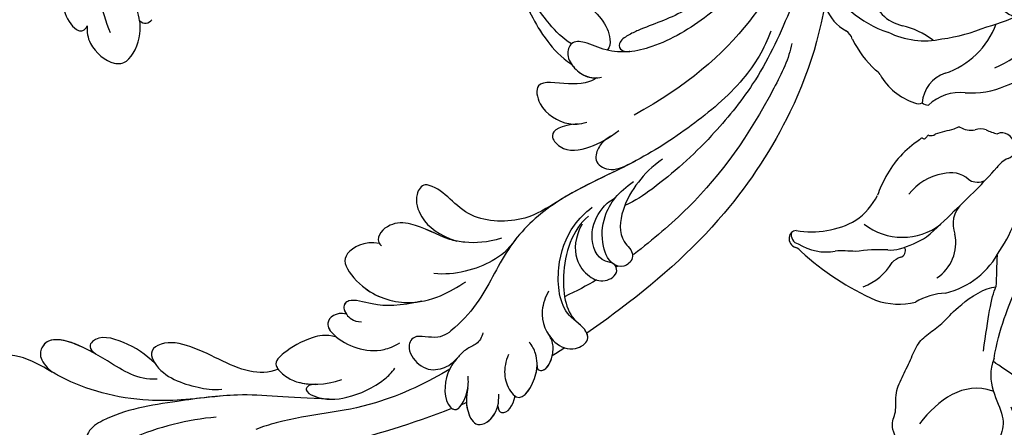
# Model space of a CAD drawing. Units: millimetres. Extents: x 16667 to 18347, y 420 to 1608.
# Drawn here: x 18118 to 18133, y 925 to 931 of the extents above; entities that cross this region are included whole.
import ezdxf
from ezdxf.xclip import XClip

# ---------------------------------------------------------------- set-up
doc = ezdxf.new("R2010")
doc.units = ezdxf.units.MM
doc.header["$XCLIPFRAME"] = 2
doc.linetypes.add('HIDDEN', pattern=[9.525, 6.35, -3.175])
doc.layers.add('H-06.木作(細線)', color=8, linetype='Continuous')
doc.layers.add('H-08.木作(細線)', color=8, linetype='Continuous')

# ---------------------------------------------------------------- blocks, each defined once
blk = doc.blocks.new('SE-21118L-d')
at = {"layer": 'H-08.木作(細線)'}
for centre, radius, start, end in [((64.58, 10.79), 113.34, 147.4044, 162.1939), ((9.91, 27.99), 22.01, 51.4572, 73.3883), ((15.24, 44.56), 0.968, 99.1906, 194.9619), ((19.82, 54.11), 9.8, 241.1779, 257.0645)]:
    blk.add_arc(centre, radius, start, end, dxfattribs=at)
for points, knots in [([(-26.77, 67.7), (-24.96, 70.35), (-21.98, 76.77), (-21.3, 85.22), (-24.51, 93.13), (-30.52, 96.9), (-36.06, 97.65), (-41.2, 96.28), (-43.44, 92.94), (-43.64, 91.05), (-43.65, 90.67)], [0, 0, 0, 0, 9.636399, 17.934484, 27.257622, 33.616752, 38.059658, 43.480538, 47.788179, 48.856496, 48.856496, 48.856496, 48.856496]), ([(-25.13, 65.77), (-23.29, 68.69), (-19.85, 73.9), (-14.19, 77.94), (-9.91, 79.64), (-5.93, 81.18), (-4.78, 83.88), (-2.22, 85.26), (-3.4, 87.34), (-5.67, 87.79), (-7.02, 87.55), (-7.53, 87.22)], [0, 0, 0, 0, 6.97861, 17.44424, 18.93874, 22.513348, 26.884802, 28.657889, 30.093458, 32.53914, 34.186738, 34.186738, 34.186738, 34.186738]), ([(-10.55, 79.39), (-10.51, 79.4), (-9.34, 79.86), (-5.93, 81.18), (-4.78, 83.88), (-2.22, 85.26), (-3.4, 87.34), (-5.67, 87.79), (-7.02, 87.55), (-7.53, 87.22)], [18.800065, 18.800065, 18.800065, 18.800065, 18.93874, 22.513348, 26.884802, 28.657889, 30.093458, 32.53914, 34.186738, 34.186738, 34.186738, 34.186738]), ([(-10.55, 79.39), (-10.51, 79.4), (-9.34, 79.86), (-5.93, 81.18), (-4.78, 83.88), (-2.22, 85.26), (-3.4, 87.34), (-5.67, 87.79), (-7.02, 87.55), (-7.53, 87.22)], [18.800065, 18.800065, 18.800065, 18.800065, 18.93874, 22.513348, 26.884802, 28.657889, 30.093458, 32.53914, 34.186738, 34.186738, 34.186738, 34.186738]), ([(-33.45, 56.02), (-30.23, 59.79), (-26.76, 62.94), (-22.12, 70.58), (-18.87, 76.3), (-18.47, 80.16), (-19.18, 81.29), (-19.91, 81.26), (-20.1, 80.88)], [0, 0, 0, 0, 9.108071, 15.582814, 23.772958, 26.064264, 27.034522, 27.971013, 27.971013, 27.971013, 27.971013]), ([(-33.45, 56.02), (-30.23, 59.79), (-26.76, 62.94), (-22.12, 70.58), (-18.87, 76.3), (-18.47, 80.16), (-19.18, 81.29), (-19.91, 81.26), (-20.1, 80.88)], [0, 0, 0, 0, 9.108071, 15.582814, 23.772958, 26.064264, 27.034522, 27.971013, 27.971013, 27.971013, 27.971013]), ([(-18.95, 70.29), (-17.61, 72.21), (-12.94, 73.51), (-6.1, 76.57), (-8.28, 79.62), (-9.97, 79.51), (-10.54, 79.37)], [0, 0, 0, 0, 5.3277, 13.34585, 14.77631, 16.436279, 16.436279, 16.436279, 16.436279]), ([(-12.09, 74.07), (-9.4, 75.16), (-6.35, 76.92), (-8.28, 79.62), (-9.97, 79.51), (-10.54, 79.37)], [6.618497, 6.618497, 6.618497, 6.618497, 13.34585, 14.77631, 16.436279, 16.436279, 16.436279, 16.436279]), ([(-12.09, 74.07), (-9.4, 75.16), (-6.35, 76.92), (-8.28, 79.62), (-9.97, 79.51), (-10.54, 79.37)], [6.618497, 6.618497, 6.618497, 6.618497, 13.34585, 14.77631, 16.436279, 16.436279, 16.436279, 16.436279]), ([(-17.38, 69.32), (-15.82, 69.49), (-13.34, 70.28), (-10.15, 72.61), (-11.04, 74.38), (-12.09, 74.07)], [0, 0, 0, 0, 3.525002, 6.617823, 7.776684, 7.776684, 7.776684, 7.776684]), ([(-17.38, 69.32), (-15.82, 69.49), (-13.34, 70.28), (-10.15, 72.61), (-11.04, 74.38), (-12.09, 74.07)], [0, 0, 0, 0, 3.525002, 6.617823, 7.776684, 7.776684, 7.776684, 7.776684]), ([(-17.38, 69.32), (-15.82, 69.49), (-13.34, 70.28), (-10.15, 72.61), (-11.04, 74.38), (-12.09, 74.07)], [0, 0, 0, 0, 3.525002, 6.617823, 7.776684, 7.776684, 7.776684, 7.776684]), ([(-26.97, 58.48), (-26.59, 59.64), (-24.35, 62.49), (-19.15, 63.84), (-15.77, 66.98), (-15.89, 69.01), (-17.98, 69.54), (-20.29, 68.91), (-22.71, 67.19), (-24.06, 66.01), (-24.64, 65.1)], [0, 0, 0, 0, 3.371859, 10.918715, 14.168215, 15.449478, 16.537755, 19.510899, 22.40031, 25.111551, 25.111551, 25.111551, 25.111551]), ([(-26.97, 58.48), (-26.59, 59.64), (-24.35, 62.49), (-19.15, 63.84), (-15.77, 66.98), (-15.89, 69.01), (-16.87, 69.26), (-17.33, 69.31), (-17.38, 69.32)], [0, 0, 0, 0, 3.371859, 10.918715, 14.168215, 15.449478, 16.537755, 16.673273, 16.673273, 16.673273, 16.673273]), ([(-26.97, 58.48), (-26.59, 59.64), (-24.35, 62.49), (-19.15, 63.84), (-15.77, 66.98), (-15.89, 69.01), (-16.87, 69.26), (-17.33, 69.31), (-17.38, 69.32)], [0, 0, 0, 0, 3.371859, 10.918715, 14.168215, 15.449478, 16.537755, 16.673273, 16.673273, 16.673273, 16.673273]), ([(-39.59, 42.77), (-39.25, 45.54), (-37.22, 53.95), (-33.02, 59.24), (-31.07, 64.14), (-30.82, 64.94)], [0, 0, 0, 0, 9.008837, 21.201771, 23.552228, 23.552228, 23.552228, 23.552228]), ([(-28.31, 50.77), (-27.2, 51.59), (-26.14, 53.91), (-25.86, 56.09), (-25.95, 58.69), (-28.44, 58.34), (-30.24, 57.32), (-31.9, 55.44), (-32.58, 53.41)], [0, 0, 0, 0, 1.718314, 5.662553, 7.730922, 9.214133, 11.061414, 15.769614, 15.769614, 15.769614, 15.769614]), ([(-28.31, 50.77), (-27.2, 51.59), (-26.14, 53.91), (-25.86, 56.09), (-25.95, 58.69), (-28.44, 58.34), (-29.65, 57.65), (-30.6, 56.78), (-31.07, 56.2)], [0, 0, 0, 0, 1.718314, 5.662553, 7.730922, 9.214133, 11.061414, 13.141521, 13.141521, 13.141521, 13.141521]), ([(-28.31, 50.77), (-27.2, 51.59), (-26.14, 53.91), (-25.86, 56.09), (-25.94, 58.34), (-26.79, 58.47), (-26.97, 58.48)], [0, 0, 0, 0, 1.718314, 5.662553, 7.730922, 8.214233, 8.214233, 8.214233, 8.214233]), ([(-31.12, 56.12), (-30.92, 56.43), (-30.56, 56.96), (-31.01, 57.66), (-33.11, 56.79), (-34.99, 53.92), (-35.81, 50.68), (-35.65, 48.33), (-35.46, 47.71)], [0, 0, 0, 0, 0.963197, 1.38347, 2.537452, 6.248201, 11.19644, 12.734515, 12.734515, 12.734515, 12.734515]), ([(-31.12, 56.12), (-30.92, 56.43), (-30.56, 56.96), (-31.01, 57.66), (-32.29, 57.13), (-33.07, 56.46), (-33.45, 56.02)], [0, 0, 0, 0, 0.963197, 1.38347, 2.537452, 4.193108, 4.193108, 4.193108, 4.193108]), ([(25.72, 48.46), (25.61, 48.61), (24.48, 49.97), (22.47, 51.79), (18.85, 52.26), (18.22, 51.31), (18.5, 50.7)], [4.570527, 4.570527, 4.570527, 4.570527, 5.12122, 9.715731, 11.983795, 13.092643, 13.092643, 13.092643, 13.092643]), ([(-26.96, 48.18), (-25.92, 48.95), (-25.96, 50.87), (-28.3, 50.96), (-31.06, 49.8), (-32.84, 47.91), (-33.41, 46.22), (-33.51, 45.39)], [0, 0, 0, 0, 2.484399, 4.331231, 7.33133, 10.609686, 12.310186, 12.310186, 12.310186, 12.310186]), ([(-26.96, 48.18), (-25.92, 48.95), (-25.96, 50.87), (-27.46, 50.92), (-28.19, 50.79), (-28.31, 50.77)], [0, 0, 0, 0, 2.484399, 4.331231, 4.702571, 4.702571, 4.702571, 4.702571]), ([(-26.96, 48.18), (-25.92, 48.95), (-25.96, 50.87), (-27.46, 50.92), (-28.19, 50.79), (-28.31, 50.77)], [0, 0, 0, 0, 2.484399, 4.331231, 4.702571, 4.702571, 4.702571, 4.702571]), ([(18.5, 50.7), (18.02, 51.16), (16.33, 52.14), (13.12, 51.4), (11.98, 49.43), (13.3, 46.82), (14.67, 45.77), (15.09, 45.52)], [0, 0, 0, 0, 1.921727, 5.182216, 6.931578, 10.173013, 11.531247, 11.531247, 11.531247, 11.531247]), ([(-31.33, 40.33), (-30.17, 42.68), (-28.51, 44.89), (-25.96, 46.44), (-25.77, 47.69), (-26.57, 48.34), (-28.09, 48.11), (-28.78, 47.37)], [0, 0, 0, 0, 4.581393, 7.586068, 8.358379, 9.797317, 10.781913, 10.781913, 10.781913, 10.781913]), ([(-31.33, 40.33), (-30.17, 42.68), (-28.51, 44.89), (-25.96, 46.44), (-25.77, 47.68), (-26.31, 48.13), (-26.96, 48.18)], [0, 0, 0, 0, 4.581393, 7.586068, 8.358379, 9.768727, 9.768727, 9.768727, 9.768727]), ([(-31.33, 40.33), (-30.17, 42.68), (-28.51, 44.89), (-25.96, 46.44), (-25.77, 47.68), (-26.31, 48.13), (-26.96, 48.18)], [0, 0, 0, 0, 4.581393, 7.586068, 8.358379, 9.768727, 9.768727, 9.768727, 9.768727]), ([(-38.71, 37.05), (-39.06, 37.47), (-39.38, 38.39), (-38.92, 39.7), (-39.14, 41.57), (-39.73, 43.64), (-42.11, 45.83), (-44.26, 45.19), (-43.09, 42.69), (-42.06, 41.93), (-41.6, 41.6)], [0, 0, 0, 0, 1.513564, 2.748383, 3.888848, 6.165699, 10.01522, 10.589214, 12.94021, 14.79458, 14.79458, 14.79458, 14.79458]), ([(-39.14, 41.29), (-39.27, 42.01), (-39.81, 43.71), (-42.11, 45.83), (-44.26, 45.19), (-43.49, 43.54), (-42.86, 42.74), (-42.81, 42.67)], [4.096928, 4.096928, 4.096928, 4.096928, 6.165699, 10.01522, 10.589214, 12.94021, 13.158402, 13.158402, 13.158402, 13.158402]), ([(-43.46, 45.41), (-43.52, 45.38), (-43.86, 45.19), (-43.86, 44.74), (-43.73, 44.31)], [10.353693, 10.353693, 10.353693, 10.353693, 10.589214, 11.690019, 11.690019, 11.690019, 11.690019]), ([(-32.35, -11.48), (-33.47, -9.66), (-35.16, -4.99), (-35.25, 3), (-34.4, 11.14), (-31.71, 20.16), (-32.38, 28.39), (-35.43, 34.05), (-36.21, 38.42), (-36.21, 41.76), (-33.55, 43.38), (-34.62, 45.38), (-37.64, 45.36), (-38.94, 43.83), (-39.33, 42.32), (-39.11, 41.12)], [0, 0, 0, 0, 6.477567, 14.633031, 23.14272, 33.184688, 40.043546, 47.31489, 51.538284, 53.678294, 56.137914, 57.796827, 60.103772, 62.815178, 65.062576, 65.062576, 65.062576, 65.062576]), ([(-32.35, -11.48), (-33.47, -9.66), (-35.16, -4.99), (-35.25, 3), (-34.4, 11.14), (-31.71, 20.16), (-32.38, 28.39), (-35.43, 34.05), (-36.21, 38.42), (-36.21, 41.76), (-33.55, 43.38), (-34.62, 45.38), (-37.64, 45.36), (-38.94, 43.83), (-39.33, 42.32), (-39.11, 41.12)], [0, 0, 0, 0, 6.477567, 14.633031, 23.14272, 33.184688, 40.043546, 47.31489, 51.538284, 53.678294, 56.137914, 57.796827, 60.103772, 62.815178, 65.062576, 65.062576, 65.062576, 65.062576]), ([(-42.63, 42.47), (-43.44, 43.4), (-44.35, 44.17), (-46.51, 44.76), (-47.46, 43.24), (-46.92, 41.33), (-45.93, 40.47), (-45.52, 40.11)], [0, 0, 0, 0, 2.106144, 4.090823, 5.283191, 7.995606, 9.131392, 9.131392, 9.131392, 9.131392]), ([(-42.63, 42.47), (-43.44, 43.4), (-44.35, 44.17), (-46.51, 44.76), (-47.45, 43.26), (-47.06, 41.81), (-46.51, 41.09)], [0, 0, 0, 0, 2.106144, 4.090823, 5.283191, 7.921036, 7.921036, 7.921036, 7.921036]), ([(-43.88, 43.7), (-44.1, 43.86), (-44.89, 44.32), (-46.51, 44.76), (-47.45, 43.26), (-47.06, 41.81), (-46.51, 41.09)], [1.311607, 1.311607, 1.311607, 1.311607, 2.106144, 4.090823, 5.283191, 7.921036, 7.921036, 7.921036, 7.921036]), ([(-22.93, 39.96), (-21.51, 41.13), (-21.21, 43.57), (-22.21, 44.88), (-26.45, 44.93), (-30.43, 42.37), (-32.37, 38.35), (-32.65, 35.97), (-32.78, 34.86)], [0, 0, 0, 0, 3.43809, 5.307346, 8.633872, 13.800329, 17.595212, 20.95794, 20.95794, 20.95794, 20.95794]), ([(-22.93, 39.96), (-21.51, 41.13), (-21.21, 43.57), (-22.21, 44.88), (-26.45, 44.93), (-29.72, 42.83), (-31.06, 40.82), (-31.33, 40.33)], [0, 0, 0, 0, 3.43809, 5.307346, 8.633872, 13.800329, 15.384976, 15.384976, 15.384976, 15.384976]), ([(-22.93, 39.96), (-21.51, 41.13), (-21.21, 43.57), (-22.21, 44.88), (-26.45, 44.93), (-29.72, 42.83), (-31.06, 40.82), (-31.33, 40.33)], [0, 0, 0, 0, 3.43809, 5.307346, 8.633872, 13.800329, 15.384976, 15.384976, 15.384976, 15.384976]), ([(-46.51, 41.09), (-46.99, 41.39), (-48.06, 41.07), (-47.63, 39.63), (-46.86, 38.76)], [0, 0, 0, 0, 0.581982, 2.897995, 2.897995, 2.897995, 2.897995]), ([(-46.51, 41.09), (-46.99, 41.39), (-48.06, 41.07), (-47.63, 39.63), (-46.86, 38.76)], [0, 0, 0, 0, 0.581982, 2.897995, 2.897995, 2.897995, 2.897995]), ([(-46.51, 41.09), (-46.99, 41.39), (-48.06, 41.07), (-47.63, 39.63), (-46.86, 38.76)], [0, 0, 0, 0, 0.581982, 2.897995, 2.897995, 2.897995, 2.897995]), ([(-31.43, 28.41), (-30.79, 30), (-29.65, 31.63), (-27.3, 33.7), (-23.55, 35.13), (-21.7, 37.57), (-21.96, 39.8), (-23.06, 40), (-23.26, 39.91)], [0, 0, 0, 0, 4.130708, 5.97237, 10.174153, 12.69743, 15.560098, 16.010614, 16.010614, 16.010614, 16.010614]), ([(-28.4, 32.71), (-28.2, 32.88), (-26.86, 33.87), (-23.55, 35.13), (-21.7, 37.57), (-21.96, 39.8), (-23.06, 40), (-23.26, 39.91)], [5.142466, 5.142466, 5.142466, 5.142466, 5.97237, 10.174153, 12.69743, 15.560098, 16.010614, 16.010614, 16.010614, 16.010614]), ([(-28.4, 32.71), (-28.2, 32.88), (-26.86, 33.87), (-23.55, 35.13), (-21.7, 37.57), (-21.96, 39.8), (-23.06, 40), (-23.26, 39.91)], [5.142466, 5.142466, 5.142466, 5.142466, 5.97237, 10.174153, 12.69743, 15.560098, 16.010614, 16.010614, 16.010614, 16.010614]), ([(-42.58, 36.3), (-43, 37.09), (-43.96, 38.22), (-45.61, 38.87), (-48.15, 38.75), (-46.81, 35.23), (-44.79, 33.75), (-43.49, 33.47), (-42.96, 33.5)], [0, 0, 0, 0, 2.282091, 4.367416, 5.296786, 8.867267, 11.104618, 12.566891, 12.566891, 12.566891, 12.566891]), ([(-46.86, 38.76), (-46.92, 38.75), (-48, 38.36), (-47.09, 35.96), (-45.95, 34.72), (-45.72, 34.52)], [5.11188, 5.11188, 5.11188, 5.11188, 5.296786, 8.867267, 9.712359, 9.712359, 9.712359, 9.712359]), ([(-46.86, 38.76), (-46.92, 38.75), (-48, 38.36), (-47.09, 35.96), (-45.95, 34.72), (-45.72, 34.52)], [5.11188, 5.11188, 5.11188, 5.11188, 5.296786, 8.867267, 9.712359, 9.712359, 9.712359, 9.712359]), ([(-32.57, 27.15), (-33.01, 28.71), (-33.06, 31.45), (-31.44, 35.46), (-29.68, 37.17)], [0, 0, 0, 0, 3.944041, 10.652966, 10.652966, 10.652966, 10.652966]), ([(-45.69, 34.5), (-45.81, 34.6), (-46.15, 34.8), (-46.98, 34.05), (-45.98, 32.18), (-44.74, 31.31), (-44.06, 31.2), (-43.81, 31.18)], [0, 0, 0, 0, 0.409767, 0.944954, 3.230327, 4.730651, 5.36678, 5.36678, 5.36678, 5.36678]), ([(-45.69, 34.5), (-45.81, 34.6), (-46.15, 34.8), (-46.98, 34.05), (-45.98, 32.18), (-44.74, 31.31), (-44.06, 31.2), (-43.81, 31.18)], [0, 0, 0, 0, 0.409767, 0.944954, 3.230327, 4.730651, 5.36678, 5.36678, 5.36678, 5.36678]), ([(-45.69, 34.5), (-45.81, 34.6), (-46.15, 34.8), (-46.92, 34.11), (-46.44, 33.05), (-45.93, 32.4)], [0, 0, 0, 0, 0.409767, 0.944954, 2.972818, 2.972818, 2.972818, 2.972818]), ([(-32.3, 19.95), (-32, 22.22), (-31.58, 25.43), (-26.99, 30.78), (-22.74, 29.94), (-20.62, 31.64), (-21.18, 33.43), (-24.16, 34.55), (-26.52, 33.89), (-28.4, 32.71)], [0, 0, 0, 0, 3.560742, 8.918997, 15.164783, 15.667942, 17.239396, 19.811756, 23.828461, 23.828461, 23.828461, 23.828461]), ([(-32.3, 19.95), (-32, 22.22), (-31.58, 25.43), (-26.99, 30.78), (-22.74, 29.94), (-20.62, 31.64), (-21.18, 33.43), (-24.16, 34.55), (-26.52, 33.89), (-28.4, 32.71)], [0, 0, 0, 0, 3.560742, 8.918997, 15.164783, 15.667942, 17.239396, 19.811756, 23.828461, 23.828461, 23.828461, 23.828461]), ([(-32.3, 19.95), (-32, 22.22), (-31.58, 25.43), (-26.99, 30.78), (-22.74, 29.94), (-20.62, 31.64), (-21.18, 33.43), (-24.16, 34.55), (-26.52, 33.89), (-28.4, 32.71)], [0, 0, 0, 0, 3.560742, 8.918997, 15.164783, 15.667942, 17.239396, 19.811756, 23.828461, 23.828461, 23.828461, 23.828461]), ([(-39.73, 27.98), (-40.07, 28.72), (-41.16, 30.66), (-44.49, 31.66), (-47.11, 30.26), (-47.4, 27.93), (-45.67, 27.24), (-42.65, 28.6), (-37.93, 25.51), (-35.63, 21.71), (-35.26, 18.93), (-35.29, 17.8)], [0, 0, 0, 0, 2.250918, 6.109598, 8.615086, 10.343186, 11.404036, 14.152173, 19.627216, 24.968683, 27.706318, 27.706318, 27.706318, 27.706318]), ([(-43.81, 31.18), (-44.16, 31.21), (-45.42, 31.16), (-47.11, 30.26), (-47.4, 27.93), (-46.09, 27.41), (-45.3, 27.53), (-44.85, 27.62)], [5.112544, 5.112544, 5.112544, 5.112544, 6.109598, 8.615086, 10.343186, 11.404036, 12.805177, 12.805177, 12.805177, 12.805177]), ([(-46.13, 30.66), (-46.47, 30.44), (-47.18, 29.69), (-47.38, 28.03), (-46.66, 27.64), (-46.4, 27.57)], [7.409724, 7.409724, 7.409724, 7.409724, 8.615086, 10.343186, 11.178053, 11.178053, 11.178053, 11.178053]), ([(-35.85, 18.8), (-35.77, 21.24), (-38.96, 25.87), (-43.07, 27.99), (-44.85, 27.62)], [0, 0, 0, 0, 4.466061, 8.336307, 8.336307, 8.336307, 8.336307]), ([(-35.85, 18.8), (-35.77, 21.24), (-38.96, 25.87), (-43.07, 27.99), (-44.85, 27.62)], [0, 0, 0, 0, 4.466061, 8.336307, 8.336307, 8.336307, 8.336307]), ([(-22.73, -27.68), (-25.58, -25.99), (-33.57, -19.8), (-41.16, -9.08), (-46.47, 6.99), (-46.9, 19.13), (-46.5, 26.3), (-46.4, 27.57)], [6.834534, 6.834534, 6.834534, 6.834534, 16.151261, 34.739557, 49.064754, 66.378572, 70.103857, 70.103857, 70.103857, 70.103857]), ([(-36.08, 19.98), (-36.73, 21.63), (-38.67, 23.35), (-41.38, 23.35), (-43.14, 22.31), (-43.38, 20.28), (-41.99, 19.83), (-40.69, 21.29), (-37.44, 20.26), (-36.08, 17.34), (-35.98, 15.89), (-36.1, 15.09)], [0, 0, 0, 0, 2.550237, 4.686397, 6.512864, 8.252001, 9.028247, 10.139268, 13.43985, 16.695695, 18.636347, 18.636347, 18.636347, 18.636347]), ([(-36.08, 19.98), (-36.73, 21.63), (-38.67, 23.35), (-41.38, 23.35), (-43.14, 22.31), (-43.38, 20.28), (-42.31, 19.93), (-41.98, 20.04), (-41.89, 20.08)], [0, 0, 0, 0, 2.550237, 4.686397, 6.512864, 8.252001, 9.028247, 9.319597, 9.319597, 9.319597, 9.319597]), ([(-36.09, 7.83), (-35.94, 9.35), (-36.27, 11.8), (-37.46, 15.15), (-40.06, 17.81), (-42.73, 17.15), (-43.38, 18.97), (-42, 20.48), (-39.24, 19.68), (-37.09, 17.72), (-35.95, 14.99), (-35.93, 13.24), (-35.97, 12.14)], [0, 0, 0, 0, 3.723367, 7.531549, 11.022577, 12.843246, 14.247213, 15.507305, 18.12181, 21.557042, 24.050997, 26.587078, 26.587078, 26.587078, 26.587078]), ([(-36.09, 7.83), (-35.94, 9.35), (-36.27, 11.8), (-37.46, 15.15), (-40.06, 17.81), (-42.73, 17.15), (-43.38, 18.97), (-42.57, 19.86), (-42.03, 20.05), (-41.89, 20.08)], [0, 0, 0, 0, 3.723367, 7.531549, 11.022577, 12.843246, 14.247213, 15.507305, 15.953572, 15.953572, 15.953572, 15.953572]), ([(-34.23, 10.5), (-34.21, 10.63), (-33.62, 13.64), (-32.68, 16.88), (-32.3, 19.95)], [22.768651, 22.768651, 22.768651, 22.768651, 23.14272, 31.985435, 31.985435, 31.985435, 31.985435]), ([(-35.02, -12.51), (-36.17, -11.2), (-39.84, -3.3), (-42.51, 5.99), (-42.73, 14.74), (-42.65, 17.57), (-42.65, 17.64)], [0, 0, 0, 0, 5.262617, 22.58457, 31.113648, 31.344017, 31.344017, 31.344017, 31.344017]), ([(-35.02, -12.51), (-36.17, -11.2), (-39.84, -3.3), (-42.51, 5.99), (-42.73, 14.74), (-42.65, 17.57), (-42.65, 17.64)], [0, 0, 0, 0, 5.262617, 22.58457, 31.113648, 31.344017, 31.344017, 31.344017, 31.344017]), ([(-26.63, 12.96), (-25.46, 14.69), (-25.2, 16.5), (-28.24, 16.44), (-29.83, 13.6), (-30.18, 11.18), (-30.22, 9.73)], [0, 0, 0, 0, 2.364661, 3.995939, 7.494064, 11.063288, 11.063288, 11.063288, 11.063288]), ([(-26.63, 12.96), (-25.46, 14.69), (-25.2, 16.5), (-28.24, 16.44), (-29.83, 13.6), (-30.18, 11.18), (-30.22, 9.73)], [0, 0, 0, 0, 2.364661, 3.995939, 7.494064, 11.063288, 11.063288, 11.063288, 11.063288]), ([(-26.63, 12.96), (-25.46, 14.69), (-25.2, 16.5), (-28.24, 16.44), (-29.83, 13.6), (-30.18, 11.18), (-30.22, 9.73)], [0, 0, 0, 0, 2.364661, 3.995939, 7.494064, 11.063288, 11.063288, 11.063288, 11.063288]), ([(-23.77, 7.89), (-23.82, 8.72), (-22.53, 10.99), (-19.18, 13.65), (-22.45, 15.56), (-25.77, 14.33), (-26.74, 12.87), (-27.13, 12.03)], [0, 0, 0, 0, 3.188049, 6.483807, 8.723488, 12.426664, 14.359545, 14.359545, 14.359545, 14.359545]), ([(-23.77, 7.89), (-23.82, 8.72), (-22.53, 10.99), (-19.18, 13.65), (-22.45, 15.56), (-25.77, 14.33), (-26.74, 12.87), (-27.13, 12.03)], [0, 0, 0, 0, 3.188049, 6.483807, 8.723488, 12.426664, 14.359545, 14.359545, 14.359545, 14.359545]), ([(-23.77, 7.89), (-23.82, 8.72), (-22.53, 10.99), (-19.18, 13.65), (-22.45, 15.56), (-25.77, 14.33), (-26.74, 12.87), (-27.13, 12.03)], [0, 0, 0, 0, 3.188049, 6.483807, 8.723488, 12.426664, 14.359545, 14.359545, 14.359545, 14.359545]), ([(-31.92, -14.64), (-33.53, -11.73), (-35.93, -6.77), (-37.88, 2.48), (-38.19, 9.02), (-37.91, 13.4), (-37.53, 14.71)], [0, 0, 0, 0, 9.284981, 16.755669, 26.382083, 30.077366, 30.077366, 30.077366, 30.077366]), ([(-30.15, 10.86), (-30.03, 11.86), (-30.19, 12.88), (-31.3, 14.43), (-33.57, 13.54), (-33.99, 11.66), (-34.23, 10.5)], [0, 0, 0, 0, 1.710844, 3.455108, 5.184815, 7.167978, 7.167978, 7.167978, 7.167978]), ([(-30.15, 10.86), (-30.03, 11.86), (-30.19, 12.88), (-31.3, 14.43), (-33.57, 13.54), (-33.99, 11.66), (-34.23, 10.5)], [0, 0, 0, 0, 1.710844, 3.455108, 5.184815, 7.167978, 7.167978, 7.167978, 7.167978]), ([(-30.15, 10.86), (-30.03, 11.86), (-30.19, 12.88), (-31.3, 14.43), (-33.57, 13.54), (-33.99, 11.66), (-34.23, 10.5)], [0, 0, 0, 0, 1.710844, 3.455108, 5.184815, 7.167978, 7.167978, 7.167978, 7.167978]), ([(-2.99, 5.18), (-4.01, 6.19), (-7.79, 8.02), (-12.82, 9.21), (-16.22, 9.78), (-19.26, 9.65), (-20.67, 9.17)], [0, 0, 0, 0, 6.158639, 11.56069, 15.419464, 18.367404, 18.367404, 18.367404, 18.367404]), ([(-2.99, 5.18), (-4.01, 6.19), (-7.79, 8.02), (-12.82, 9.21), (-16.22, 9.78), (-19.26, 9.65), (-20.67, 9.17)], [0, 0, 0, 0, 6.158639, 11.56069, 15.419464, 18.367404, 18.367404, 18.367404, 18.367404]), ([(-12.22, 9.04), (-12.54, 9.11), (-14.03, 9.41), (-16.22, 9.78), (-19.26, 9.65), (-20.67, 9.17)], [10.514529, 10.514529, 10.514529, 10.514529, 11.56069, 15.419464, 18.367404, 18.367404, 18.367404, 18.367404]), ([(-12.51, -30.18), (-14.41, -29.08), (-18.26, -26.56), (-23.34, -20.21), (-25.83, -13.91), (-26.52, -6.41), (-25.66, -0.82), (-24.02, 2.88), (-22.01, 5.12), (-19.68, 6.17), (-18.49, 7.48), (-19.47, 9.09), (-21.4, 9.29), (-22.95, 8.83), (-23.83, 7.94), (-24.07, 7.37)], [0, 0, 0, 0, 5.971337, 13.603078, 21.765176, 27.910682, 35.462426, 38.242034, 40.536322, 42.89017, 44.649738, 46.003814, 47.631676, 49.430662, 50.91146, 50.91146, 50.91146, 50.91146]), ([(-23.83, 2.9), (-23.8, 2.94), (-23.31, 3.67), (-22.01, 5.12), (-19.68, 6.17), (-18.49, 7.48), (-19.47, 9.09), (-21.4, 9.29), (-22.95, 8.83), (-23.83, 7.94), (-24.07, 7.37)], [38.088173, 38.088173, 38.088173, 38.088173, 38.242034, 40.536322, 42.89017, 44.649738, 46.003814, 47.631676, 49.430662, 50.91146, 50.91146, 50.91146, 50.91146]), ([(-20.65, 9.18), (-20.86, 9.19), (-21.74, 9.19), (-22.79, 8.87), (-23.55, 8.2), (-23.77, 7.89)], [47.083771, 47.083771, 47.083771, 47.083771, 47.631676, 49.430662, 50.407453, 50.407453, 50.407453, 50.407453]), ([(-18.82, 7.68), (-17.68, 8.1), (-14.9, 8.35), (-9.72, 7.94), (-6.28, 6.86), (-4.68, 6.03)], [30.687799, 30.687799, 30.687799, 30.687799, 34.119439, 39.188563, 45.044739, 45.044739, 45.044739, 45.044739]), ([(-18.82, 7.68), (-17.68, 8.1), (-14.9, 8.35), (-9.72, 7.94), (-6.28, 6.86), (-4.68, 6.03)], [30.687799, 30.687799, 30.687799, 30.687799, 34.119439, 39.188563, 45.044739, 45.044739, 45.044739, 45.044739]), ([(-19.87, -27.16), (-21.92, -24.98), (-26.71, -19.9), (-30.83, -9.2), (-31.2, 0.14), (-29.94, 7.19)], [0, 0, 0, 0, 8.859559, 20.704788, 37.00011, 37.00011, 37.00011, 37.00011]), ([(-19.87, -27.16), (-21.92, -24.98), (-26.71, -19.9), (-30.83, -9.2), (-31.2, 0.14), (-29.94, 7.19)], [0, 0, 0, 0, 8.859559, 20.704788, 37.00011, 37.00011, 37.00011, 37.00011]), ([(3.79, 2.26), (2.68, 3.3), (-1.05, 5.21), (-8.1, 5.86), (-14.58, 3.41), (-20.4, 2.8), (-21.99, 4.46), (-22.03, 4.86)], [0, 0, 0, 0, 4.592084, 11.996168, 19.950204, 25.126031, 26.620931, 26.620931, 26.620931, 26.620931]), ([(3.79, 2.26), (2.68, 3.3), (-1.05, 5.21), (-8.1, 5.86), (-14.58, 3.41), (-20.4, 2.8), (-21.99, 4.46), (-22.03, 4.86)], [0, 0, 0, 0, 4.592084, 11.996168, 19.950204, 25.126031, 26.620931, 26.620931, 26.620931, 26.620931]), ([(-12.51, -29.46), (-14.43, -27.71), (-18.52, -23.96), (-22.37, -17.48), (-23.96, -12.8), (-24.3, -8.9), (-24.38, -4.56), (-22.82, -0.77), (-22.2, 1.77), (-22.05, 3.19), (-22.85, 3.77), (-23.56, 3.28), (-23.83, 2.9)], [0, 0, 0, 0, 7.713534, 16.469425, 22.078093, 23.285213, 28.046518, 33.669783, 34.972321, 36.142687, 36.866671, 37.076997, 37.076997, 37.076997, 37.076997]), ([(-24.21, -9.78), (-24.31, -8.23), (-24.34, -4.47), (-22.82, -0.77), (-22.2, 1.77), (-22.05, 3.19), (-22.85, 3.77), (-23.56, 3.28), (-23.83, 2.9)], [23.577555, 23.577555, 23.577555, 23.577555, 28.046518, 33.669783, 34.972321, 36.142687, 36.866671, 37.076997, 37.076997, 37.076997, 37.076997])]:
    blk.add_open_spline(points, degree=3, knots=knots, dxfattribs=at)
for points in [[(-43.88, 43.7), (-43.83, 43.9), (-43.78, 44.11), (-43.73, 44.31)], [(-43.88, 43.7), (-43.83, 43.9), (-43.78, 44.11), (-43.73, 44.31)], [(-43.88, 43.7), (-43.83, 43.9), (-43.78, 44.11), (-43.73, 44.31)], [(-46.13, 30.66), (-46.07, 31.24), (-46, 31.82), (-45.93, 32.4)], [(-46.13, 30.66), (-46.07, 31.24), (-46, 31.82), (-45.93, 32.4)], [(-46.13, 30.66), (-46.07, 31.24), (-46, 31.82), (-45.93, 32.4)], [(-42.24, 22.77), (-42.06, 24.07), (-41.8, 25.43), (-41.43, 26.92)], [(-42.24, 22.77), (-42.06, 24.07), (-41.8, 25.43), (-41.43, 26.92)], [(-42.55, 19.78), (-42.54, 19.86), (-42.54, 19.95), (-42.53, 20.03)], [(-42.55, 19.78), (-42.54, 19.86), (-42.54, 19.95), (-42.53, 20.03)]]:
    blk.add_open_spline(points, degree=3, dxfattribs=at)
blk = doc.blocks.new('SE-21211L-1.5-0912-3')
at = {"layer": 'H-08.木作(細線)', "color": 7}
for p, q in [((74843.22, -16657.99), (74841.19, -16655.28)), ((74849.82, -16658.66), (74847.39, -16660.48))]:
    blk.add_line(p, q, dxfattribs=at)
for centre, radius, start, end in [((74845.02, -16563.22), 1.78, 123.2167, 215.01), ((74842.49, -16566.85), 5.35, 49.7126, 73.1492), ((74843.91, -16571.46), 8.94, 46.3364, 76.7499), ((74848.87, -16564.42), 5.31, 178.0294, 208.262), ((74860.14, -16557.08), 12.81, 218.2016, 227.1796), ((74842.05, -16567.4), 2.19, 316.1808, 12.1355), ((74810.83, -16630.73), 76.02, 54.3599, 57.713), ((74848.49, -16569.54), 4.9, 172.666, 221.6702), ((74864.59, -16555.33), 16.59, 235.212, 245.4944), ((74857.23, -16587.88), 17.45, 63.5104, 88.4242), ((74838.08, -16575.21), 7.16, 350.4683, 19.65), ((74882.93, -16547.65), 30.44, 233.935, 236.9638), ((74871.56, -16574.3), 1.36, 56.949, 126.7146), ((74934.38, -16630.13), 80.57, 133.7328, 135.7763), ((74868.61, -16564.92), 8.55, 254.572, 284.4523), ((74871.2, -16587.5), 14.38, 78.7213, 85.6083), ((74874.52, -16578.31), 4.95, 70.2145, 95.8601), ((74881.67, -16565.51), 9.82, 236.0886, 245.6862), ((74956.88, -16656.86), 111.7, 132.3307, 136.9236), ((74877.26, -16575.17), 0.803, 346.0883, 62.628), ((74836.65, -16576.96), 8.51, 349.4036, 3.815), ((74876.41, -16578.63), 2.21, 93.0497, 141.1361), ((74875.15, -16572.57), 4.02, 286.5346, 316.0604), ((74867.11, -16569.17), 11.07, 292.2709, 313.2101), ((74848.99, -16577.92), 4.01, 188.6244, 233.9555), ((74934.38, -16630.13), 80.57, 140.6841, 143.4484), ((74868.45, -16578.47), 3.01, 311.7352, 341.5511), ((74887.31, -16584.98), 12.45, 150.9361, 170.4667), ((74878.98, -16579.24), 2.05, 167.8198, 241.8965), ((75012.07, -16685.97), 172.68, 142.384, 148.465), ((74872.07, -16582.55), 2.44, 131.3199, 185.0407), ((74875.82, -16585.34), 4.82, 6.831, 62.9528), ((74805.95, -16633.64), 66.39, 46.4529, 52.2135), ((74865.52, -16581.34), 4.36, 311.7559, 340.913), ((74882.41, -16584.34), 7.51, 169.0844, 205.8427), ((74861.79, -16572.65), 16.36, 231.8757, 254.6161), ((74864.54, -16581.94), 4.7, 279.875, 325.6854), ((74886.44, -16585.54), 5.88, 172.4579, 207.5954), ((74865.49, -16590.16), 3.6, 92.416, 128.3404), ((74962.94, -16654.09), 117.74, 144.6748, 147.3576), ((74859.67, -16584.17), 4.79, 242.4208, 318.6081), ((74833.66, -16609.6), 47.4, 19.1306, 27.6356), ((74855.07, -16601.55), 12.59, 75.1523, 120.7167), ((74891.65, -16579.81), 13.42, 219.0422, 266.878), ((74859.84, -16584.39), 5.22, 252.7971, 272.8562), ((74860.13, -16596.96), 7.36, 50.514, 90.2261), ((74887.15, -16583.19), 12.55, 318.0179, 328.1023), ((74898.86, -16590.42), 1.21, 47.3436, 150.683), ((74902.15, -16591.44), 2.96, 151.7494, 200.0523), ((74897.91, -16590.37), 1.96, 346.2891, 25.5868), ((74862.01, -16637.02), 48.24, 109.1452, 117.9647), ((74845.34, -16584.12), 7.38, 276.6368, 296.5641), ((74864.53, -16591.64), 0.461, 275.7117, 51.9725), ((74905.38, -16590.29), 5.6, 185.6406, 225.1689), ((74856.02, -16583.32), 10.53, 272.4825, 300.3615), ((74863.7, -16600.05), 7.99, 83.7396, 107.1509), ((74853.1, -16584.96), 13.07, 311.9942, 324.0982), ((74866.49, -16596.37), 4.68, 114.1569, 126.731), ((74891.53, -16584.94), 8.29, 265.8138, 306.7267), ((74907.76, -16588.98), 9.08, 202.4928, 221.5203), ((74852.97, -16607.02), 13.58, 85.2427, 110.6047), ((74858.02, -16575.36), 18.55, 257.7888, 265.2253), ((74835.05, -16596.25), 5.07, 159.3979, 241.8867), ((74833.2, -16602.78), 8.8, 78.1411, 109.2195), ((74771.26, -16764.7), 182.06, 68.0408, 69.5015), ((74837.65, -16591.97), 3, 243.2972, 305.5914), ((74842.1, -16585.49), 10.72, 255.0772, 304.6199), ((74829.67, -16578.56), 35.98, 326.8171, 333.3981), ((74884.9, -16592.06), 6.76, 197.2152, 249.2603), ((74898.38, -16597.58), 4.51, 16.4716, 47.3748), ((74916.85, -16632.14), 63.49, 144.9216, 164.1179), ((74899.12, -16596), 2.1, 288.3685, 28.3637), ((74861.64, -16598.68), 3.12, 7.5772, 37.2115), ((74901.57, -16596.79), 1.25, 315.3487, 23.5275), ((74844.46, -16593.23), 16.13, 324.4873, 341.8598), ((74865.09, -16597.86), 0.547, 227.7742, 290.1261), ((74883.18, -16575.07), 29.38, 232.4667, 241.8241), ((74881.24, -16606.97), 8.68, 36.1255, 81.6222), ((74891.23, -16592.31), 12.44, 304.434, 334.4938), ((74900.38, -16599.3), 1.44, 114.714, 163.5934), ((74890.31, -16591.52), 11.4, 281.3481, 319.6604), ((74831.8, -16602.12), 1.64, 15.091, 58.4339), ((74844.48, -16596.21), 12.37, 206.3018, 227.5493), ((74861.47, -16628.71), 28.82, 64.5027, 74.2191), ((74891.04, -16598.97), 4.01, 225.8546, 292.0728), ((74847.33, -16595.22), 12.63, 288.6711, 324.2833), ((74882.24, -16597.28), 9.97, 212.9289, 223.4072), ((74898.32, -16603.01), 0.437, 97.5519, 210.3246), ((74962.94, -16654.09), 117.74, 154.8532, 155.9805), ((74871.35, -16618.78), 15.1, 66.6309, 76.0003), ((74896.15, -16603.47), 1.81, 296.7435, 7.4997), ((74835.15, -16606.87), 1.81, 34.0125, 57.496), ((74875.94, -16608.35), 3.7, 32.1774, 67.8308), ((74891.22, -16594.58), 11.97, 280.5916, 298.658), ((74842.89, -16602.35), 7.16, 209.3299, 252.1866), ((74910.96, -16630.5), 60.66, 156.3454, 164.5357), ((74868.25, -16608.64), 9.66, 165.4723, 201.6624), ((74882.61, -16604.51), 4, 207.7823, 225.8873), ((74893.3, -16607.07), 0.734, 80.6379, 179.5746), ((74847.3, -16597.63), 10.39, 266.4668, 293.0715), ((74875.14, -16614.24), 8.31, 42.7812, 55.6801), ((74890.57, -16607.43), 2.03, 274.4703, 10.3326), ((74846.02, -16613.33), 5.36, 83.1219, 133.5551), ((74875.45, -16613.39), 7.52, 21.2583, 39.5642), ((74841.16, -16608.52), 0.786, 234.256, 304.022), ((74842.26, -16608.49), 0.951, 225.941, 273.6687), ((74882.31, -16577.35), 33.19, 270.1651, 284.6934), ((74867.98, -16619.22), 16.82, 9.6907, 30.5742), ((74870.45, -16711.07), 101.95, 104.2737, 105.5515), ((74846.07, -16613.31), 1.28, 91.9929, 125.6728), ((74847.4, -16609.6), 2.79, 240.2799, 278.5177), ((74848.5, -16614.09), 1.86, 70.5271, 111.5395), ((74877.66, -16606.16), 19.35, 198.1939, 233.1979), ((74841.72, -16613.83), 0.529, 98.1721, 146.3455), ((74841.78, -16613.24), 0.15, 206.1371, 268.9622), ((74841.8, -16613.09), 0.302, 265.3696, 331.3632), ((74842.62, -16613.59), 0.657, 113.0873, 146.6784), ((74842.6, -16612.12), 0.905, 254.9208, 305.4883), ((74851.16, -16608.63), 4.23, 241.113, 260.2705), ((74850.97, -16614.09), 1.39, 7.2547, 112.252), ((74847.75, -16623.42), 11.82, 123.2041, 151.763), ((74852.76, -16614.01), 0.409, 167.7379, 335.1905), ((74852.27, -16614.72), 1.01, 313.1045, 32.4717), ((74853.16, -16615.84), 0.432, 117.5787, 202.2806), ((75053.63, -16664.9), 204.1, 165.7812, 168.8773), ((74848.09, -16618.44), 5.27, 355.3175, 27.4843), ((74888.51, -16616.96), 4, 171.7531, 211.0115), ((74847.74, -16623.86), 12.02, 149.8761, 161.4316), ((74838.49, -16618.02), 14.88, 325.2834, 356.7428), ((74850.98, -16628.58), 12.5, 33.7744, 54.947), ((74884.26, -16620.43), 1.63, 279.3026, 59.6888), ((74829.02, -16616.26), 8.24, 305.4946, 332.715), ((74884.41, -16608.74), 26.39, 209.2353, 215.2071), ((74860.58, -16629.79), 9.81, 48.4067, 55.9852), ((74871.02, -16617.99), 5.95, 228.6104, 271.6978), ((74877.07, -16610.77), 13.51, 274.9815, 303.5018), ((74828.58, -16613.65), 10.68, 260.3443, 299.2783), ((74827.05, -16625.11), 1.09, 171.1477, 252.5873), ((74826.81, -16625.01), 0.83, 91.0814, 175.2282), ((74876.57, -16614.19), 16.84, 215.4428, 230.8172), ((74871.16, -16624.37), 0.433, 11.5147, 85.1862), ((74874.82, -16614.09), 10.7, 252.4073, 288.6206), ((74826.16, -16627.58), 1.55, 38.3008, 68.3812), ((75051.58, -16660.87), 201.34, 169.8899, 171.6293), ((74848.63, -16603.58), 31.35, 227.3068, 246.5041), ((74842.08, -16622.06), 9.71, 283.5362, 332.8156), ((75036.93, -16636.11), 186.74, 177.2208, 178.3597), ((74854.37, -16641.88), 18.65, 34.2284, 51.7), ((74844.77, -16639.34), 7.85, 93.0351, 120.3978), ((74885.54, -16610.53), 26.12, 232.7924, 235.4312), ((74838.85, -16624.72), 8.09, 250.3478, 283.9349), ((74867.5, -16637.06), 5.96, 31.5342, 57.3503), ((74870.22, -16635.93), 3.08, 339.1905, 40.0938), ((74864.76, -16633.99), 8.88, 319.573, 340.0303), ((74871.81, -16640.13), 0.477, 127.0425, 190.4534), ((74856.22, -16642.22), 1.59, 27.5855, 65.2314), ((74866.54, -16639.14), 4.92, 318.5948, 347.4055), ((74869.12, -16634.66), 13.36, 210.6777, 228.5598), ((74873.36, -16644.06), 3.55, 152.0999, 166.9815), ((74848.18, -16628.47), 26.28, 318.7374, 325.7603), ((74861.93, -16642.55), 2.7, 232.1543, 259.482), ((74860.29, -16647.45), 2.52, 50.8604, 62.9208), ((74867.46, -16629.73), 16.72, 250.5319, 264.4537), ((74866.19, -16643.49), 2.9, 263.1153, 307.1313)]:
    blk.add_arc(centre, radius, start, end, dxfattribs=at)
at = {"layer": 'H-08.木作(細線)', "color": 8}
for centre, radius, start, end in [((74858.41, -16560.95), 14.27, 187.4278, 229.0647), ((74855.21, -16568.37), 7.25, 150.562, 203.7153), ((74843.79, -16578.03), 8.22, 15.701, 50.0724), ((74867.46, -16570.41), 11.24, 183.9862, 252.1314), ((74872.7, -16574.07), 6.7, 178.147, 218.2039), ((74861.1, -16570.92), 10.6, 207.496, 285.9294), ((74850.81, -16601), 22.94, 83.5, 102.6944), ((74873.11, -16575.23), 6.42, 207.7399, 229.955), ((74873.25, -16586.28), 7.13, 105.8167, 127.4557), ((74866.58, -16578.05), 3.48, 252.9162, 312.2167), ((74869.28, -16579.54), 0.676, 244.2453, 312.2502), ((74863.8, -16587.09), 5.99, 72.8899, 87.9523), ((74884.77, -16585.26), 12.61, 177.7038, 218.632), ((74882.19, -16597.31), 10.97, 143.2084, 205.3048), ((74860.35, -16590.22), 4.11, 279.4011, 324.2979), ((74896.73, -16574.34), 28.79, 220.7542, 252.882), ((74878.8, -16574.71), 18.82, 258.1003, 268.3392), ((74841.22, -16589.42), 12.03, 204.8316, 252.369), ((74856.34, -16590.99), 9, 205.893, 244.4555), ((74840.58, -16570.42), 30.82, 304.1047, 307.5652), ((74860.85, -16596.46), 2.19, 85.6251, 132.705), ((74842.61, -16576.15), 24.99, 285.2433, 307.6092), ((74840.34, -16595.38), 4.86, 192.9162, 257.3656), ((74869.66, -16603.89), 14.42, 148.1376, 155.0909), ((74846.06, -16594.95), 10.91, 291.94, 344.801), ((74900.06, -16592.32), 20.3, 196.8875, 228.4981), ((74837.1, -16609.32), 9.45, 52.334, 76.6756), ((74841.2, -16581.12), 20.73, 277.5447, 292.6508), ((74841.19, -16596.48), 9.74, 288.6456, 339.3472), ((74912.2, -16583.72), 52.65, 197.9796, 202.3248), ((74841.89, -16592.17), 9.72, 243.7024, 282.0768), ((74854.09, -16607.69), 10.21, 3.1654, 22.9171), ((74867.87, -16592.32), 13.62, 253.6492, 296.5636), ((74845.55, -16609.47), 3.96, 108.3347, 175.6902), ((74868.2, -16606.11), 4.05, 194.5884, 245.777), ((74873.05, -16614.79), 9.26, 143.5257, 200.6316), ((74856.83, -16622.2), 15.75, 40.3614, 51.9392), ((74873.67, -16596.31), 16.36, 252.5568, 293.86), ((74888.54, -16594.26), 26.52, 221.999, 260.7069), ((74850.45, -16613.11), 2.88, 295.3571, 338.2153), ((74852.67, -16618.25), 2.72, 111.267, 147.5998), ((74796.54, -16568.7), 72.18, 312.5511, 318.2287), ((74857.79, -16616.38), 1.37, 159.8051, 230.5493), ((74881.62, -16619.87), 7.58, 156.4053, 206.5995), ((74845.01, -16623.65), 6.21, 99.2784, 143.0504), ((74844.99, -16620.44), 3.07, 48.0345, 108.5921), ((74863.72, -16619.56), 8.69, 164.1803, 171.091), ((74855.94, -16618.73), 0.958, 87.6546, 147.0888), ((74856.05, -16617.17), 0.615, 263.3381, 337.5625), ((74858.49, -16616.16), 2.02, 219.3781, 234.3633), ((74850.83, -16628.84), 12.8, 55.0386, 59.5903), ((74847.91, -16617.06), 1.4, 231.5702, 264.2782), ((74848.19, -16617.14), 1.37, 252.3092, 297.7846), ((74857.92, -16618.59), 2.82, 172.2943, 195.5411), ((74869.97, -16616.56), 15.03, 190.6706, 199.3985), ((74848.46, -16623.41), 3.24, 133.6465, 201.6175), ((74849.73, -16624.65), 6.81, 6.1039, 27.0397), ((74811.39, -16588.82), 47.39, 310.4189, 315.7758), ((74839.28, -16617.58), 7.38, 232.2636, 307.4773), ((74827.28, -16624.68), 1.08, 165.1086, 257.0543), ((74836.13, -16615.65), 11.02, 284.7606, 302.8768), ((74840.57, -16625.59), 4.98, 303.7755, 11.4408), ((74863.84, -16623.6), 7.34, 182.5159, 213.645), ((74830.3, -16620.56), 6.12, 237.7824, 280.1835), ((74832.21, -16643.47), 16.91, 84.8573, 92.8122), ((74836.77, -16647.92), 21.5, 87.8731, 98.1176), ((74838.01, -16623.51), 2.95, 261.324, 288.4544), ((74840.2, -16630.29), 3.2, 111.0436, 132.1374), ((74838.83, -16626.53), 0.804, 285.9765, 22.665), ((74832.24, -16624.45), 6.78, 291.1073, 329.1942), ((74860.8, -16625.56), 3.72, 214.6223, 232.5376), ((74857.49, -16629.43), 1.38, 350.4158, 41.3207), ((74867.53, -16637.27), 12.04, 135.4871, 178.7264), ((74872.62, -16604.09), 28.27, 240.4139, 247.4859), ((74863.48, -16629), 4.67, 188.0513, 222.2111), ((74871.4, -16608.77), 23.49, 245.87, 260.9121), ((74867.06, -16637.38), 5.45, 73.587, 83.3872), ((74868.12, -16622.83), 12.34, 228.9674, 266.3207), ((74872.6, -16625.6), 14.18, 207.4392, 227.8663), ((74861.65, -16637.88), 2.28, 347.9802, 50.6565), ((74866.17, -16641.87), 5.57, 116.3685, 202.683), ((74867.32, -16639.28), 3.57, 164.8642, 188.297), ((74864.82, -16649.82), 11.71, 61.9232, 94.4658), ((74870.17, -16639.22), 6.41, 185.1972, 236.0743)]:
    blk.add_arc(centre, radius, start, end, dxfattribs=at)
at = {"layer": 'H-08.木作(細線)', "color": 7}
for points in [[(74858.16, -16618.35), (74857.18, -16617), (74858.11, -16613.09), (74858.61, -16611.58), (74858.89, -16611.02)], [(74841.19, -16655.28), (74841.09, -16654.75), (74841.33, -16653.61), (74839.47, -16652.99), (74839.28, -16650.15), (74837.68, -16646.9), (74838.66, -16645.67), (74838.35, -16643.12), (74839.37, -16641.19), (74840.35, -16639.05), (74841.17, -16637.15), (74842.71, -16636), (74844.32, -16634.79), (74845.62, -16633.15), (74848.98, -16630.82), (74850.26, -16630.77)], [(74852.39, -16631.56), (74854.25, -16634.06), (74855.49, -16637.01), (74856.21, -16638.81), (74856.85, -16640.4), (74856.89, -16640.77)], [(74856.89, -16640.77), (74857.32, -16642.46), (74856.72, -16643.42), (74856.41, -16644.7), (74857.06, -16646.94), (74855.66, -16649.63), (74855.71, -16651.61), (74853.96, -16653), (74853.28, -16654.69), (74851.06, -16656.35), (74849.82, -16658.66)]]:
    blk.add_open_spline(points, degree=3, dxfattribs=at)
at = {"layer": 'H-08.木作(細線)', "color": 8}
for points, degree in [([(74848.79, -16638.31), (74849.35, -16634.41), (74849.7, -16631.99), (74850.26, -16630.77)], 3), ([(74850.05, -16639.2), (74850.54, -16635.85), (74851.94, -16632.58), (74852.39, -16631.56)], 3), ([(74850.05, -16639.2), (74848.89, -16641.91), (74852.33, -16646.51), (74849.55, -16650.03), (74847.23, -16656.72), (74848.3, -16658.93)], 3), ([(74854.29, -16645.88), (74853.95, -16643.02), (74852.35, -16640.87), (74850.85, -16640.23), (74849.93, -16639.51)], 3), ([(74851.13, -16654.28), (74851.5, -16651.7), (74853.32, -16649.4), (74853.1, -16647.53), (74852.04, -16644.88)], 3), ([(74844.11, -16652.59), (74845.96, -16650.24), (74848.44, -16649.25), (74850.46, -16649)], 3), ([(74845.31, -16656.47), (74846.63, -16653.38), (74848.85, -16652.5)], 2)]:
    blk.add_open_spline(points, degree=degree, dxfattribs=at)
blk.add_open_spline([(74849.97, -16643.04), (74849.95, -16643.03), (74849.92, -16643.02), (74849.9, -16643.01), (74846.41, -16641.84), (74843.5, -16644.01), (74841.27, -16646.84)], degree=3, knots=[-0.007277, -0.007277, -0.007277, -0.007277, 0, 0, 0, 1, 1, 1, 1], dxfattribs=at)
at = {"layer": 'H-08.木作(細線)', "color": 7}
blk.add_open_spline([(74847.39, -16660.48), (74846.59, -16660.37), (74845.13, -16659.74), (74844.44, -16658.72), (74843.22, -16657.99)], degree=3, knots=[0.293863, 0.293863, 0.293863, 0.293863, 1, 2, 2, 2, 2], dxfattribs=at)
blk = doc.blocks.new('立揚展板用1107-240-2')
at = {"layer": 'H-06.木作(細線)', "color": 6}
for points in [[(35200.85, 6675.45, 0.164675), (34335.23, 6382.41, 0.221865), (34270.85, 6244.45), (34270.85, 6184.45), (34270.85, 4376.45)], [(35200.85, 6635.38, 0.1645), (34360.32, 6351.15, 0.220283), (34310.91, 6244.45), (34310.91, 6184.45), (34310.91, 4948.45), (35200.85, 4948.45)], [(35200.85, 6620.38, 0.164426), (34369.74, 6339.47, 0.219495), (34325.91, 6244.45), (34325.91, 6184.45), (34325.91, 4963.45), (35200.85, 4963.45)]]:
    blk.add_lwpolyline(points, format="xyb", dxfattribs=at)
at = {"layer": 'H-06.木作(細線)'}
for points in [[(35200.85, 6646.45, 0.164552), (34353.38, 6359.78, 0.220785), (34299.85, 6244.45), (34299.85, 6184.45), (34299.85, 4937.38), (35200.85, 4937.38)], [(35200.85, 6644.13, 0.164541), (34354.84, 6357.97, 0.220684), (34302.16, 6244.45), (34302.16, 6184.45), (34302.16, 4939.7), (35200.85, 4939.7)], [(35200.85, 6642.65, 0.164534), (34355.77, 6356.82, 0.220619), (34303.65, 6244.45), (34303.65, 6184.45), (34303.65, 4941.18), (35200.85, 4941.18)], [(35200.85, 6631.75, 0.164483), (34362.6, 6348.33, 0.220105), (34314.54, 6244.45), (34314.54, 6184.45), (34314.54, 4952.07), (35200.85, 4952.07)], [(35200.85, 6626.74, 0.164458), (34365.75, 6344.42, 0.219846), (34319.55, 6244.45), (34319.55, 6184.45), (34319.55, 4957.08), (35200.85, 4957.08)], [(35200.85, 6623.45, 0.164442), (34367.81, 6341.86, 0.219668), (34322.85, 6244.45), (34322.85, 6184.45), (34322.85, 4960.38), (35200.85, 4960.38)]]:
    blk.add_lwpolyline(points, format="xyb", dxfattribs=at)
at = {"layer": 'H-08.木作(細線)'}
for points in [[(35200.85, 6709.45, 0.164804), (34314, 6408.97, 0.222831), (34236.85, 6244.45), (34236.85, 6184.45), (34236.85, 4376.45)], [(35200.85, 6705.28, 0.164789), (34316.6, 6405.71, 0.222726), (34241.02, 6244.45), (34241.02, 6184.45), (34241.02, 4376.45)], [(35200.85, 6700.37, 0.164771), (34319.67, 6401.88, 0.222598), (34245.93, 6244.45), (34245.93, 6184.45), (34245.93, 4376.45)], [(35200.85, 6683.45, 0.164707), (34330.23, 6388.66, 0.222117), (34262.85, 6244.45), (34262.85, 6184.45), (34262.85, 4376.45)]]:
    blk.add_lwpolyline(points, format="xyb", dxfattribs=at)
at = {"rotation": 128.8298537124494}
blk.add_blockref('SE-21118L-d', (34948.3, 6482.87), dxfattribs=at)
at = {"layer": 'H-08.木作(細線)'}
blk.add_blockref('SE-21211L-1.5-0912-3', (-39846.27, 23065.65), dxfattribs=at)

msp = doc.modelspace()

# ---------------------------------------------------------------- linework, layer by layer
at = {"layer": 'H-06.木作(細線)', "color": 2, "linetype": 'HIDDEN'}
msp.add_circle((18155.063, 938.265), 63.778, dxfattribs=at)

# ---------------------------------------------------------------- block references
at = {"layer": 'H-06.木作(細線)', "color": 250, "true_color": 0x1b232c}
ref = msp.add_blockref('立揚展板用1107-240-2', (13674.803, 108.003), dxfattribs=dict(at, xscale=0.1273514735414524, yscale=0.1273514735414524, zscale=0.1273514735414524))
XClip(ref).set_block_clipping_path([(34185.8466458202, 4405.3778729785), (35200.8466458202, 6761.4456329499)])

doc.saveas('drawing.dxf')
